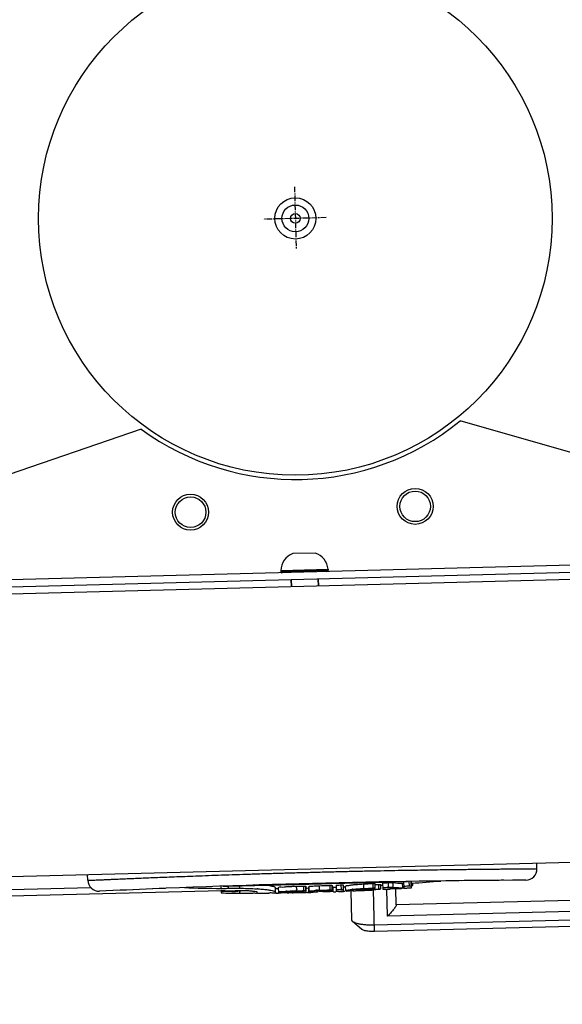
# Model space of a CAD drawing. Units: millimetres. Extents: x 4516 to 474136, y 1461 to 325565.
# Drawn here: x 156306 to 156427, y 96522 to 96742 of the extents above; entities that cross this region are included whole.
import ezdxf
from ezdxf.xclip import XClip

# ---------------------------------------------------------------- set-up
doc = ezdxf.new("R2010")
doc.units = ezdxf.units.MM
doc.header["$XCLIPFRAME"] = 2
doc.linetypes.add('CENTER', pattern=[2, 1.25, -0.25, 0.25, -0.25])
doc.linetypes.add('HID', pattern=[2.5, 1.5, -1])
doc.layers.add('0-지하구조물', color=5, linetype='HID', lineweight=0)
for name, color, linetype in [('00-지상차로', 6, 'Continuous'), ('FIN1', 4, 'Continuous'), ('HID', 8, 'HID'), ('L-조경시설물', 9, 'Continuous')]:
    doc.layers.add(name, color=color, linetype=linetype)

# ---------------------------------------------------------------- blocks, each defined once
blk = doc.blocks.new('0429-단지지하구조물')
at = {"layer": '0-지하구조물', "color": 8}
blk.add_lwpolyline([(28415.88, 127095.67, 0.847352), (22247.23, 101794.88), (19153.74, 92810.62)], format="xyb", dxfattribs=at)
blk = doc.blocks.new('디파-STM12-02-p-c 자가발전슈퍼형스텝싸이클')
at = {"layer": 'L-조경시설물', "linetype": 'CENTER'}
for p, q in [((0, 7.07), (0, -6.77)), ((6.85, 0), (-7.15, 0))]:
    blk.add_line(p, q, dxfattribs=at)
at = {"layer": 'L-조경시설물'}
for p, q in [((-35.53, -45.97), (-139.5, -78.75)), ((139.5, -78.75), (35.53, -45.97)), ((154.5, -78.75), (-154.5, -78.75)), ((154.5, -80.35), (-154.5, -80.35)), ((-155, -81.85), (155, -81.85)), ((155, -144.85), (-155, -144.85))]:
    blk.add_line(p, q, dxfattribs=at)
at = {"layer": 'L-조경시설물', "linetype": 'Continuous', "ltscale": 20}
for p, q in [((2.5, -74.55), (-2.5, -74.55)), ((-5.25, -78.24), (5.25, -78.24)), ((-5.25, -78.24), (-5.25, -78.26)), ((-5.25, -78.26), (5.25, -78.26)), ((-5.25, -78.26), (-5.25, -78.45)), ((-5.25, -78.45), (5.25, -78.45)), ((5.25, -78.24), (5.25, -78.26)), ((5.25, -78.26), (5.25, -78.45)), ((5.25, -78.45), (5.25, -78.26)), ((-3, -80.35), (-3, -81.85)), ((-3, -81.85), (-3, -80.35)), ((3, -80.35), (3, -81.85)), ((3, -81.85), (3, -80.35)), ((-50, -146.05), (-50, -144.85)), ((50, -146.05), (50, -144.85)), ((-49.35, -147.73), (-90, -147.73)), ((-20.37, -148.8), (-20.37, -148.14)), ((-20.02, -148.14), (-19.51, -148.13)), ((-19.51, -148.13), (-18.89, -148.13)), ((-19.42, -148.13), (-18.89, -148.13)), ((-18.73, -148.62), (-18.73, -148.12)), ((-16.25, -148.7), (-16.25, -148.13)), ((-8.3, -149.81), (-8.3, -148.81)), ((-7.66, -148.84), (-7.66, -149.84)), ((-7.66, -148.84), (-7.66, -148.84)), ((-3.47, -149.37), (-3.65, -148.57)), ((-1.97, -149.58), (-1.97, -148.58)), ((-1.97, -148.58), (-1.88, -148.58)), ((-1.88, -148.58), (-1.8, -148.58)), ((-1.8, -148.58), (-1.72, -148.59)), ((-1.72, -148.59), (-1.65, -148.59)), ((-1.65, -148.59), (-1.6, -148.6)), ((-1.6, -148.6), (-1.55, -148.61)), ((-1.55, -148.61), (-1.53, -148.62)), ((-1.53, -148.62), (-1.52, -148.62)), ((-1.52, -148.62), (-1.52, -149.63)), ((-1.52, -149.63), (-1.52, -148.62)), ((-0.87, -148.77), (-0.87, -149.77)), ((-0.87, -149.77), (-0.87, -148.77)), ((0.01, -148.05), (0, -148.15)), ((0.86, -148.58), (1.49, -148.58)), ((1.49, -149.58), (1.49, -148.58)), ((3.83, -148.57), (3.83, -149.57)), ((4.32, -148.61), (4.32, -149.61)), ((4.32, -149.61), (4.32, -148.61)), ((4.55, -149.96), (4.55, -148.96)), ((5.23, -148.55), (5.23, -150)), ((6.38, -149.55), (6.38, -148.54)), ((6.38, -148.54), (6.46, -148.54)), ((6.46, -148.54), (6.55, -148.54)), ((6.55, -148.54), (6.63, -148.55)), ((6.63, -148.55), (6.7, -148.55)), ((6.7, -148.55), (6.76, -148.56)), ((6.76, -148.56), (6.8, -148.56)), ((6.8, -148.56), (6.82, -148.57)), ((6.82, -148.57), (6.83, -148.58)), ((6.83, -149.99), (6.83, -148.58)), ((7.32, -149.86), (7.32, -148.86)), ((11.32, -148.46), (11.32, -149.46)), ((13.44, -148.41), (13.53, -148.4)), ((13.44, -149.41), (13.44, -148.41)), ((13.53, -148.4), (13.62, -148.4)), ((13.62, -148.4), (13.69, -148.41)), ((13.69, -148.41), (13.76, -148.41)), ((13.76, -148.41), (13.82, -148.42)), ((13.82, -148.42), (13.86, -148.42)), ((13.86, -148.42), (13.89, -148.43)), ((13.89, -148.43), (13.9, -148.44)), ((13.9, -149.44), (13.9, -148.44)), ((13.9, -148.67), (14.7, -148.65)), ((14.7, -148.65), (14.79, -148.64)), ((14.7, -149.65), (14.7, -148.65)), ((14.79, -148.64), (14.87, -148.64)), ((14.87, -148.64), (14.95, -148.64)), ((14.95, -148.64), (15.02, -148.65)), ((15.02, -148.65), (15.08, -148.65)), ((15.08, -148.65), (15.12, -148.65)), ((15.12, -148.65), (15.15, -148.66)), ((15.15, -149.66), (15.15, -148.66)), ((15.15, -148.66), (15.15, -148.66)), ((15.63, -149.79), (15.63, -148.34)), ((16.8, -148.31), (16.8, -149.31)), ((17.89, -149.34), (17.89, -148.33)), ((18.88, -148.13), (19.52, -148.13)), ((18.88, -148.13), (19.42, -148.13)), ((19.52, -148.13), (20.03, -148.14)), ((20.02, -149.53), (20.02, -148.53)), ((20.02, -148.53), (20.05, -148.53)), ((20.05, -148.53), (20.08, -148.53)), ((20.08, -148.53), (20.12, -148.53)), ((20.12, -148.53), (20.16, -148.53)), ((20.16, -148.53), (20.2, -148.53)), ((20.2, -148.53), (20.24, -148.53)), ((20.24, -148.53), (20.29, -148.53)), ((20.29, -148.53), (20.33, -148.52)), ((20.33, -148.18), (21.15, -148.15)), ((20.33, -149.53), (20.33, -148.18)), ((21.52, -149.14), (21.52, -148.15)), ((21.97, -148.15), (21.97, -148.16)), ((21.97, -148.16), (21.97, -149.16)), ((21.97, -149.56), (21.97, -148.16)), ((22.3, -149.07), (22.3, -148.53)), ((-20.37, -149.14), (-90, -149.14)), ((-20.37, -149.04), (-20.37, -149.25)), ((-20.37, -149.25), (-20.37, -149.63)), ((-17.21, -149.22), (-17.28, -149.22)), ((-17.21, -149.36), (-17.21, -149.22)), ((-16.25, -149.25), (-17.21, -149.22)), ((-16.25, -149.25), (-16.25, -149.48)), ((-16.25, -149.77), (-16.25, -149.25)), ((-8.3, -149.97), (-7.66, -149.98)), ((-7.66, -149.84), (-7.66, -149.84)), ((-3.64, -149.72), (-3.91, -149.72)), ((-3.47, -149.37), (-3.65, -149.37)), ((-3.65, -149.57), (-3.65, -149.37)), ((-3.65, -149.57), (-3.35, -149.58)), ((-3.65, -149.99), (-3.65, -149.93)), ((-3.65, -149.99), (-3.23, -150)), ((-3.46, -149.84), (-3.35, -149.84)), ((-3.35, -149.58), (-3.23, -149.58)), ((-2.43, -149.72), (-3.35, -149.72)), ((-3.35, -149.84), (-3.29, -149.84)), ((-3.29, -149.84), (-2.43, -149.85)), ((-2.43, -149.85), (-2.43, -149.72)), ((-1.97, -149.73), (-2.43, -149.72)), ((-2.43, -149.85), (-2.34, -149.85)), ((-2.34, -149.85), (-2.26, -149.85)), ((-2.26, -149.85), (-2.18, -149.85)), ((-2.18, -149.85), (-2.11, -149.86)), ((-2.11, -149.86), (-2.05, -149.86)), ((-2.05, -149.86), (-2.01, -149.87)), ((-2.01, -149.87), (-1.98, -149.87)), ((-1.98, -149.87), (-1.97, -149.88)), ((-1.97, -149.58), (-1.88, -149.58)), ((-1.97, -149.88), (-1.97, -149.73)), ((-1.52, -149.73), (-1.97, -149.73)), ((-1.97, -150), (-1.8, -150)), ((-1.88, -149.58), (-1.8, -149.59)), ((-1.8, -149.59), (-1.72, -149.59)), ((-1.8, -150), (-1.72, -150.01)), ((-1.72, -149.59), (-1.65, -149.6)), ((-1.72, -150.01), (-1.65, -150.01)), ((-1.65, -149.6), (-1.6, -149.6)), ((-1.65, -150.01), (-1.59, -150.01)), ((-1.6, -149.6), (-1.55, -149.61)), ((-1.59, -150.01), (-1.55, -150.01)), ((-1.55, -149.61), (-1.53, -149.62)), ((-1.55, -150.01), (-1.53, -150.01)), ((-1.53, -149.62), (-1.52, -149.63)), ((-1.53, -150.01), (-1.52, -150.01)), ((-1.52, -150.01), (-1.52, -149.73)), ((-1.16, -150.03), (-0.92, -150.03)), ((-0.92, -150.02), (-0.92, -149.77)), ((-0.92, -150.02), (-0.91, -150.01)), ((-0.91, -150.01), (-0.89, -150.01)), ((-0.89, -150.01), (-0.84, -150.01)), ((-0.84, -150.01), (-0.79, -150.01)), ((-0.79, -150.01), (-0.72, -150.01)), ((-0.72, -150.01), (-0.64, -150.01)), ((-0.64, -150.01), (-0.46, -150.01)), ((-0.46, -150.01), (0.14, -150.01)), ((1.2, -149.93), (1.03, -149.93)), ((1.06, -149.58), (1.49, -149.58)), ((1.49, -149.73), (1.33, -149.73)), ((2.15, -149.85), (2.34, -149.86)), ((3.15, -150.02), (2.83, -150.02)), ((2.87, -149.87), (2.91, -149.87)), ((3.4, -149.88), (3.4, -149.72)), ((3.57, -149.72), (3.4, -149.72)), ((3.65, -150), (3.44, -150.02)), ((3.83, -149.72), (3.57, -149.72)), ((4.32, -149.71), (3.83, -149.72)), ((4.59, -150.01), (5.11, -150.01)), ((5.24, -150), (5.23, -150)), ((5.27, -150), (5.24, -150)), ((5.31, -150), (5.27, -150)), ((5.36, -150), (5.31, -150)), ((5.69, -150), (5.36, -150)), ((5.69, -150), (6.26, -149.99)), ((6.38, -149.55), (6.46, -149.55)), ((6.46, -149.55), (6.55, -149.55)), ((6.55, -149.55), (6.63, -149.55)), ((6.55, -149.99), (6.84, -149.98)), ((6.63, -149.55), (6.7, -149.56)), ((6.7, -149.56), (6.76, -149.56)), ((6.76, -149.56), (6.8, -149.57)), ((6.8, -149.57), (6.82, -149.58)), ((6.82, -149.58), (6.83, -149.59)), ((8.5, -156.39), (8.5, -149.95)), ((8.73, -149.95), (8.53, -149.93)), ((8.97, -149.82), (8.97, -149.83)), ((10.86, -149.77), (10.87, -149.77)), ((10.87, -149.77), (10.89, -149.76)), ((10.89, -149.76), (10.93, -149.76)), ((11.23, -149.61), (10.9, -149.61)), ((10.93, -149.76), (10.99, -149.75)), ((10.98, -149.89), (11.29, -149.88)), ((10.99, -149.75), (11.06, -149.74)), ((11.06, -149.74), (11.14, -149.74)), ((11.14, -149.74), (11.22, -149.74)), ((11.22, -149.74), (11.31, -149.73)), ((11.23, -149.46), (11.31, -149.46)), ((11.32, -149.61), (11.23, -149.61)), ((11.29, -149.88), (11.29, -149.82)), ((11.29, -149.88), (11.54, -149.88)), ((11.31, -149.73), (11.31, -149.61)), ((11.31, -149.73), (11.46, -149.73)), ((13.45, -149.55), (13.23, -149.56)), ((13.44, -149.41), (13.53, -149.41)), ((13.9, -149.54), (13.45, -149.55)), ((13.5, -159.09), (13.5, -149.85)), ((13.53, -149.41), (13.62, -149.41)), ((13.57, -149.68), (13.85, -149.67)), ((13.62, -149.41), (13.69, -149.41)), ((13.69, -149.41), (13.76, -149.42)), ((13.76, -149.42), (13.82, -149.42)), ((13.82, -149.42), (13.86, -149.43)), ((13.85, -149.67), (13.9, -149.67)), ((13.86, -149.43), (13.89, -149.44)), ((13.89, -149.44), (13.9, -149.44)), ((13.9, -149.67), (14.7, -149.65)), ((14.7, -149.65), (14.79, -149.65)), ((14.79, -149.65), (14.87, -149.65)), ((14.87, -149.65), (14.95, -149.65)), ((14.95, -149.65), (15.02, -149.65)), ((15.02, -149.65), (15.08, -149.65)), ((15.08, -149.65), (15.12, -149.65)), ((15.12, -149.65), (15.15, -149.66)), ((15.15, -149.66), (15.15, -149.66)), ((15.64, -149.79), (15.63, -149.79)), ((15.67, -149.79), (15.64, -149.79)), ((15.71, -149.79), (15.67, -149.79)), ((15.77, -149.79), (15.71, -149.79)), ((15.91, -149.79), (15.77, -149.79)), ((16.09, -149.78), (15.91, -149.79)), ((16.66, -149.76), (16.09, -149.78)), ((16.21, -149.78), (16.78, -149.76)), ((16.5, -155.75), (16.5, -149.77)), ((16.95, -149.75), (16.66, -149.76)), ((16.78, -149.76), (17.03, -149.75)), ((17.23, -149.74), (16.95, -149.75)), ((17.03, -149.75), (17.2, -149.74)), ((17.2, -149.74), (17.22, -149.74)), ((17.22, -149.74), (17.23, -149.74)), ((17.23, -149.58), (17.23, -149.74)), ((17.29, -149.58), (17.23, -149.58)), ((17.28, -149.65), (17.32, -149.65)), ((17.35, -149.58), (17.29, -149.58)), ((17.32, -149.65), (17.36, -149.65)), ((17.4, -149.58), (17.35, -149.58)), ((17.36, -149.65), (17.4, -149.65)), ((17.45, -149.58), (17.4, -149.58)), ((17.4, -149.65), (17.44, -149.65)), ((17.44, -149.65), (17.47, -149.65)), ((17.49, -149.58), (17.45, -149.58)), ((17.47, -149.65), (17.47, -149.58)), ((17.47, -149.65), (17.52, -149.65)), ((17.52, -149.58), (17.49, -149.58)), ((18.5, -153.3), (18.5, -149.66)), ((19.62, -149.65), (19.58, -149.65)), ((19.58, -149.65), (19.62, -149.65)), ((20.02, -149.53), (20.05, -149.54)), ((20.05, -149.54), (20.08, -149.54)), ((20.08, -149.54), (20.12, -149.54)), ((20.12, -149.54), (20.16, -149.53)), ((20.16, -149.53), (20.2, -149.53)), ((20.2, -149.53), (20.24, -149.53)), ((20.24, -149.53), (20.29, -149.53)), ((20.29, -149.53), (20.33, -149.53)), ((20.59, -149.62), (20.72, -149.61)), ((20.72, -149.61), (21.03, -149.6)), ((21.03, -149.6), (21.97, -149.56)), ((21.52, -149.14), (21.61, -149.13)), ((21.61, -149.13), (21.69, -149.13)), ((21.69, -149.13), (21.77, -149.13)), ((21.77, -149.13), (21.84, -149.14)), ((21.84, -149.14), (21.9, -149.14)), ((21.9, -149.14), (21.94, -149.15)), ((21.94, -149.15), (21.96, -149.15)), ((21.96, -149.15), (21.97, -149.16)), ((101.5, -153.3), (18.5, -153.3)), ((10.61, -158.53), (8.68, -156.73)), ((106.5, -157.68), (13.5, -157.68)), ((103.5, -155.75), (16.5, -155.75)), ((106.5, -159.09), (13.5, -159.09))]:
    blk.add_line(p, q, dxfattribs=at)
at = {"layer": 'L-조경시설물', "lineweight": 18}
blk.add_circle((0, 0), 57.15, dxfattribs=at)
at = {"layer": 'L-조경시설물'}
for radius in [57.15, 4.58, 2.98, 1.08]:
    blk.add_circle((0, 0), radius, dxfattribs=at)
at = {"layer": 'L-조경시설물', "linetype": 'Continuous', "ltscale": 20}
for centre, radius in [((-25, -64.75), 4), ((-25, -64.75), 3.4), ((25, -64.75), 4), ((25, -64.75), 3.4)]:
    blk.add_circle(centre, radius, dxfattribs=at)
at = {"layer": 'L-조경시설물'}
blk.add_arc((0, 0), 58.1, 232.2979, 307.7021, dxfattribs=at)
at = {"layer": 'L-조경시설물', "linetype": 'Continuous', "ltscale": 20}
for centre, radius, start, end in [((-1.15, -78.42), 4.1, 109.1706, 177.4933), ((-1.15, -78.42), 4.1, 109.1706, 177.4933), ((1.15, -78.42), 4.1, 2.5067, 70.8294), ((1.15, -78.42), 4.1, 2.5067, 70.8294), ((-4.95, -78.26), 0.3, 177.4933, 180), ((-4.95, -78.45), 0.3, 180, 270), ((4.95, -78.45), 0.3, 270, 0), ((4.95, -78.26), 0.3, 0, 2.5067), ((-47.5, -146.05), 2.5, 180, 271.2285), ((47.5, -146.05), 2.5, 268.7695, 359.9978), ((0, -2361), 2212.96, 88.77147, 91.22853), ((0, -2361), 2212.96, 90.84755, 91.14765), ((0, 367.67), 516.7, 266.8323, 267.7402), ((-0.01, 362.03), 510.99, 267.9012, 268.1786), ((-15.89, -191.07), 42.31, 84.9888, 85.1902), ((0, 367.67), 516.7, 269.0792, 269.1503), ((0.29, 428.71), 577.29, 269.6092, 269.77551), ((0, 365.43), 514.01, 270.1658, 270.4266), ((0, 365.43), 514.01, 270.5832, 270.7107), ((0, 367.67), 516.7, 270.7577, 270.8116), ((0.02, 364.54), 513.12, 271.2611, 271.4986), ((0, 367.67), 516.7, 271.6811, 271.7339), ((0, 365.39), 513.97, 271.743, 271.873), ((21.39, -122.56), 26.01, 262.2652, 266.9769), ((0, 367.67), 516.7, 272.4374, 273.1677), ((0, -2361), 2212.96, 89.02161, 89.14234), ((0, -2361), 2212.96, 88.89811, 88.96049), ((-0.01, 364.87), 514.38, 267.7309, 268.0753), ((0, 365.74), 515.39, 267.7345, 268.0865), ((0, 367.67), 517.7, 267.7445, 268.1999), ((-16.84, -149.39), 0.188, 351.8537, 355.8457), ((0, 367.67), 517.7, 268.6346, 268.9132), ((-5.48, -157.01), 7.41, 92.2236, 93.2346), ((0, 366.78), 516.63, 269.3474, 269.6159), ((-3.78, -219.08), 69.36, 89.6408, 89.8804), ((0, 365.48), 515.07, 269.6407, 269.7805), ((0, 367.53), 517.54, 269.6421, 269.7816), ((0, 367.67), 516.7, 269.8317, 269.8979), ((-1.49, -250.98), 100.95, 89.8125, 90.016), ((2.38, -88.9), 61.04, 268.019, 268.2035), ((2.22, -94.07), 55.87, 268.2033, 268.5895), ((0.93, -158.12), 8.54, 90.4622, 91.3722), ((2.27, -91.93), 58.02, 268.5903, 268.7678), ((0.98, -164.54), 14.96, 89.6737, 90.4367), ((7.91, 46.3), 196.24, 268.0778, 268.3171), ((0, 365.48), 515.07, 270.1655, 270.4257), ((0, 366.18), 515.91, 270.1654, 270.3775), ((7.91, 46.4), 196.34, 268.373, 268.5278), ((7.92, 46.46), 196.4, 268.5398, 268.6825), ((0, 367.67), 516.7, 270.5048, 270.5802), ((0, 365.48), 515.06, 270.582, 270.7092), ((0, 367.66), 517.69, 270.6296, 270.7563), ((6.69, -172.73), 22.75, 90.3409, 91.0811), ((9.41, -156.17), 6.62, 93.9757, 95.6875), ((8.88, -143.16), 6.79, 270.36, 270.7619), ((11.18, -162.27), 12.66, 91.2769, 91.4708), ((0.02, 364.6), 514.18, 271.2585, 271.4955), ((0.05, 365.56), 515.29, 271.2528, 271.4656), ((0, 366.8), 516.66, 271.271, 271.5048), ((0, 365.44), 515.03, 271.7395, 271.8691), ((19.46, -123.72), 25.93, 265.722, 266.5064), ((18.47, -87.13), 62.53, 269.1309, 270.5374), ((19.45, -123.81), 25.84, 266.505, 270.2838), ((21.39, -123.25), 26.32, 262.3735, 265.8667), ((18.47, -87.12), 62.54, 270.5374, 270.7145), ((18.47, -87.11), 62.55, 270.7145, 271.0166), ((21.38, -123.38), 26.19, 265.8689, 266.1738), ((18.47, -87.11), 62.55, 271.0539, 271.2584), ((21.37, -123.42), 26.14, 266.1736, 267.038), ((18.19, -87.87), 61.8, 271.8955, 272.2263), ((0, 365.42), 515, 272.2617, 272.3943), ((13.83, 23.66), 173.42, 272.2041, 272.3368), ((0.01, 367.39), 517.42, 272.3141, 272.4327), ((15.03, -113.32), 36.49, 280.964, 281.5005)]:
    blk.add_arc(centre, radius, start, end, dxfattribs=at)
at = {"layer": 'L-조경시설물'}
for points, weights, knots in [([(-1.01, 145.5), (-145.5, 144.5), (-145.5, 0), (-145.5, -39.9), (-125.15, -74.22)], [1, 0.709548950078, 1, 0.898438325224, 0.867902551619], [0, 0, 0, 227.544081, 227.544081, 307.109151, 307.109151, 307.109151]), ([(125.15, -74.22), (145.5, -39.9), (145.5, 0), (145.5, 144.5), (1.01, 145.5)], [0.867902551618, 0.898438325223, 1, 0.709548950078, 1], [147.979012, 147.979012, 147.979012, 227.544081, 227.544081, 455.088162, 455.088162, 455.088162])]:
    blk.add_rational_spline(points, weights, degree=2, knots=knots, dxfattribs=at)
at = {"layer": 'L-조경시설물', "linetype": 'Continuous', "ltscale": 20}
for points, start_tangent, end_tangent in [([(-50, -146.05), (-49.23, -146.04), (-48.73, -146.03), (-48.16, -146.02), (-47.38, -146.01), (-46.53, -146), (-45.51, -145.98), (-44.43, -145.96), (-43.2, -145.94), (-41.94, -145.92), (-40.49, -145.89), (-39.01, -145.87), (-37.26, -145.84), (-35.48, -145.81), (-33.45, -145.78), (-31.39, -145.76), (-29.02, -145.73), (-26.62, -145.7), (-23.81, -145.67), (-20.98, -145.64), (-17.82, -145.61), (-14.64, -145.59), (-11.24, -145.57), (-7.84, -145.56), (-4.34, -145.55), (-0.84, -145.55), (2.65, -145.55), (6.13, -145.55), (9.49, -145.56), (12.84, -145.58), (15.99, -145.6), (19.13, -145.62), (21.98, -145.65), (24.81, -145.68), (27.23, -145.7), (29.64, -145.73), (31.72, -145.76), (33.79, -145.79), (35.58, -145.81), (37.35, -145.84), (38.88, -145.87), (40.38, -145.89), (41.66, -145.91), (42.91, -145.93), (44.01, -145.95), (45.08, -145.97), (46.01, -145.99), (46.9, -146), (47.63, -146.01), (48.31, -146.03), (48.82, -146.03), (50, -146.05)], (0.999875, 0.015789), (0.999875, -0.015789)), ([(-20.37, -148.8), (-19.89, -148.65), (-18.73, -148.62)], (0, 1), (0.999325, -0.036729)), ([(-18.89, -148.13), (-18.16, -148.13), (-16.2, -148.13), (-14.07, -148.14), (-11.73, -148.14), (-9.19, -148.14), (-6.41, -148.14), (-3.36, -148.15), (0, -148.15)], (0.999999, -0.001352), (1, 0.000077)), ([(-16.25, -148.7), (-14.52, -148.77), (-12.92, -148.87), (-12.35, -148.91)], (0.999495, -0.031785), (0.996477, -0.083868)), ([(-12.2, -148.92), (-11.53, -148.99), (-10.41, -149.13), (-9.61, -149.27), (-9.07, -149.39), (-8.3, -149.81)], (0.996176, -0.08737), (0, -1)), ([(-10.27, -148.14), (-9.61, -148.26), (-9.07, -148.39), (-8.3, -148.81)], (0.98887, -0.148785), (0, -1)), ([(-7.66, -148.84), (-6.73, -148.67), (-6.06, -148.62), (-5.26, -148.59), (-4.39, -148.57), (-3.65, -148.57)], (0.098773, 0.99511), (0.999978, -0.00664)), ([(-0.87, -148.77), (-0.34, -148.65), (0.34, -148.6), (0.5, -148.59)], (0.00023, 1), (0.997788, 0.066473)), ([(0, -148.15), (2.68, -148.15), (5.6, -148.14), (8.77, -148.14), (12.21, -148.14), (15.93, -148.14), (18.88, -148.13)], (1, 0.000077), (0.999999, 0.001365)), ([(0.5, -148.59), (0.86, -148.58)], (0.997788, 0.066473), (0.999961, 0.008871)), ([(3.83, -148.57), (4.32, -148.61)], (0.99989, 0.014863), (0, -1)), ([(4.31, -148.84), (4.55, -148.96)], (0.997283, 0.07366), (0.000001, -1)), ([(7.32, -148.86), (7.85, -148.69), (8.58, -148.6), (9.41, -148.53), (9.96, -148.5), (10.6, -148.48), (11.31, -148.46)], (-0.000002, 1), (0.999758, 0.022012)), ([(16.8, -148.31), (17.43, -148.3), (17.83, -148.43)], (0.999466, 0.032684), (0.863949, -0.503579)), ([(-17.21, -149.36), (-16.65, -149.4), (-16.65, -149.41)], (0.999446, -0.033279), (-0.071212, -0.997461)), ([(-12.33, -149.73), (-12.88, -149.51), (-13.7, -149.4), (-14.26, -149.35), (-14.88, -149.31), (-15.55, -149.28), (-16.25, -149.25)], (0, 1), (-0.999501, 0.031582)), ([(-16.25, -149.77), (-15.77, -149.79), (-15.16, -149.81), (-14.58, -149.82), (-13.91, -149.83), (-13.43, -149.84), (-13.33, -149.83)], (0.999483, -0.032144), (0.998468, 0.055328)), ([(-13.33, -149.83), (-12.95, -149.83), (-12.33, -149.73)], (0.998468, 0.055328), (0, 1)), ([(-9.48, -149.92), (-9.8, -149.93)], (-0.999986, -0.005276), (-0.999247, -0.038799)), ([(-8.3, -149.81), (-9.05, -149.94), (-9.48, -149.92)], (0, -1), (-0.999986, -0.005276)), ([(-6.08, -149.98), (-6.76, -149.96), (-7.66, -149.84)], (-0.996877, 0.078967), (0.094812, 0.995495)), ([(-7.66, -149.84), (-6.78, -149.68), (-6.14, -149.63)], (0.099903, 0.994997), (0.993941, 0.109918)), ([(-6.14, -149.63), (-5.9, -149.61)], (0.993941, 0.109918), (0.998374, 0.057009)), ([(-5.7, -150), (-6.08, -149.98)], (-0.999931, 0.011724), (-0.996877, 0.078967)), ([(-5.69, -149.77), (-5.88, -149.82)], (-0.98789, -0.155156), (-0.927192, -0.374586)), ([(-5.77, -149.61), (-5.38, -149.6), (-4.54, -149.58), (-3.65, -149.57)], (0.999225, 0.039367), (0.999975, -0.007083)), ([(-5.71, -149.95), (-5.35, -149.96), (-4.59, -149.98), (-3.65, -149.99)], (0.990093, -0.140416), (0.999975, -0.007059)), ([(-3.91, -149.72), (-4.42, -149.72), (-5.27, -149.74), (-5.69, -149.77)], (-1, 0.000785), (-0.98789, -0.155156)), ([(-0.87, -149.77), (-0.34, -149.66), (0.34, -149.61), (0.5, -149.59)], (0.000233, 1), (0.997804, 0.066239)), ([(0.27, -149.91), (-0.2, -149.88), (-0.87, -149.77)], (-0.999428, 0.033822), (0.000214, 1)), ([(0.5, -149.59), (0.73, -149.58)], (0.997804, 0.066239), (0.999701, 0.024457)), ([(1.02, -149.68), (0.86, -149.75), (0.86, -149.76)], (-0.991246, 0.132027), (0.114184, -0.99346)), ([(1.22, -149.71), (1.02, -149.68)], (-0.982411, 0.186731), (-0.991246, 0.132027)), ([(1.33, -149.73), (1.22, -149.71)], (-0.999988, -0.004837), (-0.982411, 0.186731)), ([(3.44, -150.02), (3.15, -150.02)], (-0.998117, -0.061332), (-0.999999, -0.001289)), ([(3.4, -149.88), (3.88, -149.9), (4.09, -149.87)], (0.999708, -0.024181), (0.985162, 0.171626)), ([(3.83, -149.57), (4.04, -149.54)], (0.999891, 0.014763), (0.986967, 0.160923)), ([(4.04, -149.54), (4.32, -149.61)], (0.986967, 0.160923), (0, -1)), ([(4.09, -149.87), (4.55, -149.96)], (0.985162, 0.171626), (0.000001, -1)), ([(6.84, -149.98), (7.11, -149.97)], (0.999926, 0.012167), (0.997222, 0.074485)), ([(7.32, -149.86), (7.85, -149.69), (8.58, -149.6), (8.75, -149.58)], (-0.000002, 1), (0.994939, 0.100482)), ([(8.06, -149.94), (7.32, -149.86)], (-0.991774, -0.128), (-0.000002, 1)), ([(8.53, -149.93), (8.06, -149.94)], (-0.997609, 0.069108), (-0.991774, -0.128)), ([(8.92, -149.95), (8.73, -149.95)], (-0.999981, -0.006132), (-0.999118, 0.041989)), ([(10.59, -149.63), (10.03, -149.65), (8.96, -149.82)], (-0.997519, -0.070392), (0.461921, -0.886921)), ([(8.95, -149.56), (9.41, -149.54), (9.96, -149.51), (10.6, -149.48), (11.23, -149.46)], (0.997503, 0.070625), (0.99973, 0.023225)), ([(8.97, -149.83), (9.67, -149.9), (10.68, -149.89)], (0.485905, -0.874012), (0.999724, -0.023507)), ([(10.86, -149.61), (10.59, -149.63)], (-0.999669, -0.025736), (-0.997519, -0.070392)), ([(10.68, -149.89), (10.98, -149.89)], (0.999724, -0.023507), (0.999644, 0.026678)), ([(11.54, -149.88), (11.78, -149.87), (12.65, -149.84), (13.57, -149.76)], (0.999772, 0.021336), (0.923745, 0.383007)), ([(14.44, -149.79), (13.69, -149.84)], (-0.999883, -0.015275), (-0.997753, -0.067001)), ([(14.92, -149.79), (14.63, -149.79), (14.44, -149.79)], (-0.995267, -0.097173), (-0.999883, -0.015275)), ([(16.8, -149.31), (17.43, -149.31), (17.83, -149.44)], (0.999468, 0.032617), (0.866334, -0.499465)), ([(19.98, -149.64), (19.62, -149.65)], (-0.999638, -0.026888), (-0.999996, -0.002987)), ([(18.5, -153.3), (18.44, -153.49), (18.28, -153.75), (18.05, -154.06), (17.78, -154.39), (17.48, -154.74), (17.15, -155.09), (16.83, -155.43), (16.5, -155.75)], (0, -1), (-0.719255, -0.694747)), ([(8.68, -156.73), (8.6, -156.64), (8.5, -156.39)], (-0.727828, 0.68576), (0, 1)), ([(13.5, -157.68), (12.52, -157.65), (11.59, -157.58), (10.72, -157.46), (9.96, -157.3), (9.34, -157.1), (8.88, -156.88), (8.68, -156.73)], (-1, 0), (-0.727828, 0.68576)), ([(13.5, -159.09), (12.92, -159.08), (12.35, -159.03), (11.83, -158.96), (11.38, -158.87), (11.01, -158.75), (10.73, -158.61), (10.61, -158.53)], (-1, 0), (-0.727855, 0.685731))]:
    blk.add_spline(points, degree=3, dxfattribs=dict(at, start_tangent=start_tangent, end_tangent=end_tangent))
blk = doc.blocks.new('0612-3단지조경')
at = {"layer": 'L-조경시설물', "rotation": 342.4878138364213}
blk.add_blockref('디파-STM12-02-p-c 자가발전슈퍼형스텝싸이클', (13185.91, 109159.63), dxfattribs=at)

msp = doc.modelspace()

# ---------------------------------------------------------------- linework, layer by layer
at = {"layer": '00-지상차로'}
msp.add_lwpolyline([(177674.02, 94470.43), (170994.33, 92929.07, -0.726368), (158506.3, 114708.87)], format="xyb", dxfattribs=at)
msp.add_arc((168291.4, 105849.35), 12799.97, 139.206313, 281.797612, dxfattribs=at)
at = {"layer": 'FIN1', "flags": 128}
msp.add_lwpolyline([(176416.03, 94795.91), (170865.5, 93515.11, -0.71713), (158752.38, 114081.38, -0.007276)], format="xyb", dxfattribs=at)
at = {"layer": 'HID', "color": 7, "ltscale": 2, "const_width": 30}
msp.add_lwpolyline([(169490.82, 99919.44, -0.720699), (163773.23, 109872.89), (158546.95, 114604.63, 0.724882), (170972.85, 93026.74), (176705.81, 94349.64), (175119.81, 101218.98), (169492.16, 99919.73)], format="xyb", dxfattribs=at)

# ---------------------------------------------------------------- block references
ref = msp.add_blockref('0429-단지지하구조물', (179439.19, -10807.98), dxfattribs=dict(rotation=19.00000130518408))
XClip(ref).set_block_clipping_path([(36215.2012741393, 94693.4969719194), (9262.9120349856, 103973.9150849538), (19087.9371760632, 132507.8578917678), (46040.2264270498, 123227.4397843417)])
ref = msp.add_blockref('0612-3단지조경', (179439.19, -10807.98), dxfattribs=dict(rotation=19.00000130518408))
XClip(ref).set_block_clipping_path([(36215.2012741393, 94693.4969719194), (9262.9120349856, 103973.9150849538), (19087.9371760632, 132507.8578917678), (46040.2264270498, 123227.4397843417)])

doc.saveas('drawing.dxf')
